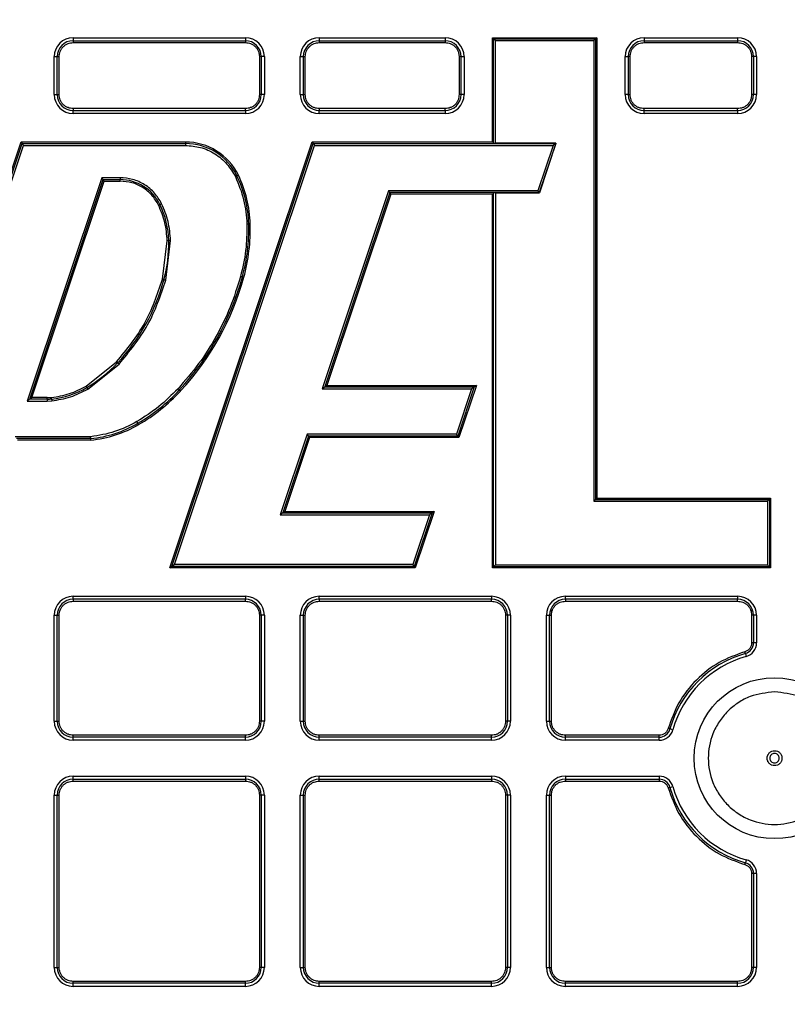
# Model space of a CAD drawing. Units: millimetres. Extents: x 17294 to 38294, y 6848 to 21698.
# Drawn here: x 24655 to 24736, y 11760 to 11864 of the extents above; entities that cross this region are included whole.
import ezdxf

# ---------------------------------------------------------------- set-up
doc = ezdxf.new("R2010")
doc.units = ezdxf.units.MM
doc.header["$LTSCALE"] = 50
doc.header["$MEASUREMENT"] = 0
doc.layers.get('0').update_dxf_attribs({"linetype": 'CONTINUOUS'})
doc.layers.add('Mittaviiva ja selitteet', color=5, linetype='CONTINUOUS')

# ---------------------------------------------------------------- blocks, each defined once
blk = doc.blocks.new('1010_y')
at = {"color": 7, "linetype": 'Continuous', "lineweight": 25}
for p, q in [((534.12, 562.77), (534.12, 562.45)), ((534.12, 562.77), (552.32, 562.77)), ((552.32, 562.77), (552.32, 562.45)), ((560.12, 562.77), (560.12, 562.45)), ((560.12, 562.77), (573.42, 562.77)), ((573.42, 562.77), (573.42, 562.45)), ((578.42, 562.77), (578.54, 562.66)), ((578.42, 562.77), (589.44, 562.77)), ((578.42, 551.76), (578.42, 562.77)), ((578.54, 562.66), (589.32, 562.66)), ((578.54, 551.64), (578.54, 562.66)), ((589.44, 562.77), (589.32, 562.66)), ((589.32, 562.66), (589.32, 514)), ((589.44, 562.77), (589.44, 514.12)), ((594.44, 562.77), (594.44, 562.45)), ((594.44, 562.77), (604.32, 562.77)), ((604.32, 562.77), (604.32, 562.45)), ((534.12, 562.45), (552.32, 562.45)), ((534.12, 562.45), (534.12, 562.25)), ((534.12, 562.25), (552.32, 562.25)), ((552.32, 562.45), (552.32, 562.25)), ((560.12, 562.45), (560.12, 562.25)), ((560.12, 562.45), (573.42, 562.45)), ((560.12, 562.25), (573.42, 562.25)), ((573.42, 562.45), (573.42, 562.25)), ((578.74, 551.62), (578.74, 562.46)), ((578.74, 562.46), (589.12, 562.46)), ((589.12, 562.46), (589.12, 513.8)), ((594.44, 562.45), (604.32, 562.45)), ((594.44, 562.45), (594.44, 562.25)), ((594.44, 562.25), (604.32, 562.25)), ((604.32, 562.45), (604.32, 562.25)), ((532.12, 560.77), (532.45, 560.77)), ((532.12, 556.76), (532.12, 560.77)), ((532.45, 556.76), (532.45, 560.77)), ((532.45, 560.77), (532.65, 560.77)), ((532.65, 556.76), (532.65, 560.77)), ((553.8, 560.77), (553.8, 556.76)), ((554, 560.77), (553.8, 560.77)), ((554, 560.77), (554, 556.76)), ((554.32, 560.77), (554, 560.77)), ((554.32, 560.77), (554.32, 556.76)), ((558.12, 556.76), (558.12, 560.77)), ((558.12, 560.77), (558.45, 560.77)), ((558.45, 556.76), (558.45, 560.77)), ((558.45, 560.77), (558.65, 560.77)), ((558.65, 556.76), (558.65, 560.77)), ((574.9, 560.77), (574.9, 556.76)), ((575.1, 560.77), (574.9, 560.77)), ((575.1, 556.76), (575.1, 560.77)), ((575.1, 560.77), (575.42, 560.77)), ((575.42, 560.77), (575.42, 556.76)), ((592.44, 556.76), (592.44, 560.77)), ((592.44, 560.77), (592.76, 560.77)), ((592.76, 560.77), (592.76, 556.76)), ((592.96, 560.77), (592.76, 560.77)), ((592.96, 556.76), (592.96, 560.77)), ((605.8, 560.77), (605.8, 556.76)), ((606, 560.77), (605.8, 560.77)), ((606, 560.77), (606, 556.76)), ((606.32, 560.77), (606, 560.77)), ((606.32, 560.77), (606.32, 556.76)), ((532.12, 556.76), (532.45, 556.76)), ((532.45, 556.76), (532.65, 556.76)), ((554, 556.76), (553.8, 556.76)), ((554.32, 556.76), (554, 556.76)), ((558.12, 556.76), (558.45, 556.76)), ((558.45, 556.76), (558.65, 556.76)), ((575.1, 556.76), (574.9, 556.76)), ((575.42, 556.76), (575.1, 556.76)), ((592.76, 556.76), (592.44, 556.76)), ((592.76, 556.76), (592.96, 556.76)), ((606, 556.76), (605.8, 556.76)), ((606.32, 556.76), (606, 556.76)), ((552.32, 555.28), (534.12, 555.28)), ((534.12, 555.28), (534.12, 555.08)), ((534.12, 555.08), (552.32, 555.08)), ((534.12, 554.76), (534.12, 555.08)), ((552.32, 554.76), (534.12, 554.76)), ((552.32, 555.08), (552.32, 555.28)), ((552.32, 555.08), (552.32, 554.76)), ((573.42, 555.28), (560.12, 555.28)), ((560.12, 555.28), (560.12, 555.08)), ((560.12, 555.08), (573.42, 555.08)), ((560.12, 554.76), (560.12, 555.08)), ((573.42, 554.76), (560.12, 554.76)), ((573.42, 555.08), (573.42, 555.28)), ((573.42, 555.08), (573.42, 554.76)), ((594.44, 555.08), (594.44, 555.28)), ((604.32, 555.28), (594.44, 555.28)), ((594.44, 555.08), (604.32, 555.08)), ((594.44, 554.76), (594.44, 555.08)), ((604.32, 554.76), (594.44, 554.76)), ((604.32, 555.08), (604.32, 555.28)), ((604.32, 555.08), (604.32, 554.76)), ((513.57, 506.77), (528.62, 551.76)), ((513.79, 506.93), (528.73, 551.6)), ((514.06, 507.13), (528.88, 551.4)), ((528.62, 551.76), (528.73, 551.6)), ((528.62, 551.76), (545.98, 551.76)), ((528.73, 551.6), (545.98, 551.6)), ((528.88, 551.4), (545.98, 551.4)), ((544.32, 506.77), (559.37, 551.76)), ((544.54, 506.93), (559.49, 551.6)), ((544.82, 507.13), (559.63, 551.4)), ((545.98, 551.76), (545.98, 551.6)), ((545.98, 551.6), (545.98, 551.4)), ((559.37, 551.76), (559.49, 551.6)), ((559.37, 551.76), (578.42, 551.76)), ((559.49, 551.6), (585.1, 551.6)), ((559.63, 551.4), (584.82, 551.4)), ((578.42, 551.76), (578.54, 551.64)), ((585.13, 551.62), (578.74, 551.62)), ((584.82, 551.4), (583.22, 546.61)), ((585.1, 551.6), (583.36, 546.41)), ((585.13, 551.62), (583.38, 546.38)), ((585.13, 551.62), (585.1, 551.6)), ((551.58, 548.25), (551.43, 548.18)), ((537.14, 547.98), (529.25, 524.39)), ((529.53, 524.59), (537.29, 547.78)), ((529.75, 524.75), (537.4, 547.62)), ((539.08, 547.98), (537.14, 547.98)), ((537.29, 547.78), (539.08, 547.78)), ((537.4, 547.62), (537.29, 547.78)), ((537.4, 547.62), (539.08, 547.62)), ((539.08, 547.98), (539.08, 547.78)), ((539.08, 547.62), (539.08, 547.78)), ((567.44, 546.61), (560.44, 525.69)), ((567.58, 546.41), (560.72, 525.89)), ((567.69, 546.25), (560.94, 526.05)), ((583.22, 546.61), (567.44, 546.61)), ((583.36, 546.41), (567.58, 546.41)), ((567.69, 546.25), (567.58, 546.41)), ((578.42, 546.25), (567.69, 546.25)), ((578.42, 546.25), (578.54, 546.36)), ((578.42, 506.77), (578.42, 546.25)), ((578.54, 506.89), (578.54, 546.36)), ((578.74, 546.38), (583.38, 546.38)), ((578.74, 546.38), (578.74, 507.09)), ((583.36, 546.41), (583.38, 546.38)), ((543.29, 545.15), (543.14, 545.08)), ((552.84, 543.09), (552.68, 543.08)), ((543.56, 537.25), (544.06, 541.33)), ((543.91, 537.16), (544.42, 541.34)), ((544.22, 541.34), (544.06, 541.33)), ((543.72, 537.21), (543.56, 537.25)), ((552.16, 537.46), (552, 537.5)), ((535.5, 525.97), (538.71, 528.54)), ((538.83, 528.43), (538.71, 528.54)), ((535.68, 525.66), (538.97, 528.29)), ((535.58, 525.83), (535.5, 525.97)), ((545.47, 525.45), (545.35, 525.56)), ((560.44, 525.69), (576.22, 525.69)), ((560.94, 526.05), (560.72, 525.89)), ((560.72, 525.89), (576.49, 525.89)), ((560.94, 526.05), (576.72, 526.05)), ((576.22, 525.69), (574.61, 520.9)), ((576.49, 525.89), (574.76, 520.7)), ((576.72, 526.05), (574.87, 520.54)), ((576.72, 526.05), (576.49, 525.89)), ((529.25, 524.39), (531.37, 524.39)), ((529.75, 524.75), (529.53, 524.59)), ((531.37, 524.59), (529.53, 524.59)), ((531.37, 524.75), (529.75, 524.75)), ((531.37, 524.75), (531.83, 524.77)), ((531.37, 524.59), (531.37, 524.75)), ((531.37, 524.59), (531.37, 524.39)), ((531.37, 524.39), (531.87, 524.42)), ((531.85, 524.62), (531.83, 524.77)), ((541.04, 521.91), (540.96, 522.05)), ((535.97, 520.62), (527.99, 520.62)), ((535.98, 520.42), (528.13, 520.42)), ((535.99, 520.27), (528.25, 520.27)), ((535.99, 520.27), (535.98, 520.42)), ((558.84, 520.9), (555.98, 512.38)), ((558.98, 520.7), (556.26, 512.58)), ((559.09, 520.54), (556.48, 512.74)), ((574.61, 520.9), (558.84, 520.9)), ((574.76, 520.7), (558.98, 520.7)), ((559.09, 520.54), (558.98, 520.7)), ((574.87, 520.54), (559.09, 520.54)), ((574.87, 520.54), (574.76, 520.7)), ((589.12, 513.8), (607.48, 513.8)), ((589.44, 514.12), (589.32, 514)), ((589.32, 514), (607.68, 514)), ((589.44, 514.12), (607.8, 514.12)), ((607.48, 513.8), (607.48, 507.09)), ((607.8, 514.12), (607.68, 514)), ((607.68, 514), (607.68, 506.89)), ((607.8, 514.12), (607.8, 506.77)), ((556.48, 512.74), (556.26, 512.58)), ((556.48, 512.74), (572.26, 512.74)), ((572.26, 512.74), (570.26, 506.77)), ((572.26, 512.74), (572.04, 512.58)), ((555.98, 512.38), (571.76, 512.38)), ((556.26, 512.58), (572.04, 512.58)), ((571.76, 512.38), (570.01, 507.13)), ((572.04, 512.58), (570.15, 506.93)), ((544.32, 506.77), (544.54, 506.93)), ((570.26, 506.77), (544.32, 506.77)), ((570.15, 506.93), (544.54, 506.93)), ((570.01, 507.13), (544.82, 507.13)), ((570.26, 506.77), (570.15, 506.93)), ((578.42, 506.77), (578.54, 506.89)), ((607.8, 506.77), (578.42, 506.77)), ((607.68, 506.89), (578.54, 506.89)), ((578.74, 507.09), (607.48, 507.09)), ((607.68, 506.89), (607.8, 506.77)), ((534.12, 503.45), (534.12, 503.77)), ((534.12, 503.77), (552.32, 503.77)), ((552.32, 503.45), (534.12, 503.45)), ((534.12, 503.45), (534.12, 503.25)), ((552.32, 503.77), (552.32, 503.45)), ((552.32, 503.25), (552.32, 503.45)), ((560.12, 503.45), (560.12, 503.77)), ((560.12, 503.77), (578.32, 503.77)), ((578.32, 503.45), (560.12, 503.45)), ((560.12, 503.45), (560.12, 503.25)), ((578.32, 503.77), (578.32, 503.45)), ((578.32, 503.25), (578.32, 503.45)), ((586.12, 503.45), (586.12, 503.77)), ((586.12, 503.77), (604.32, 503.77)), ((604.32, 503.45), (586.12, 503.45)), ((586.12, 503.45), (586.12, 503.25)), ((604.32, 503.77), (604.32, 503.45)), ((604.32, 503.25), (604.32, 503.45)), ((534.12, 503.25), (552.32, 503.25)), ((560.12, 503.25), (578.32, 503.25)), ((586.12, 503.25), (604.32, 503.25)), ((532.12, 501.77), (532.45, 501.77)), ((532.12, 490.57), (532.12, 501.77)), ((532.45, 490.57), (532.45, 501.77)), ((532.45, 501.77), (532.65, 501.77)), ((532.65, 490.57), (532.65, 501.77)), ((553.8, 501.77), (553.8, 490.57)), ((554, 501.77), (553.8, 501.77)), ((554, 501.77), (554, 490.57)), ((554.32, 501.77), (554, 501.77)), ((554.32, 501.77), (554.32, 490.57)), ((558.12, 490.57), (558.12, 501.77)), ((558.12, 501.77), (558.45, 501.77)), ((558.45, 490.57), (558.45, 501.77)), ((558.45, 501.77), (558.65, 501.77)), ((558.65, 490.57), (558.65, 501.77)), ((579.8, 501.77), (579.8, 490.57)), ((580, 501.77), (579.8, 501.77)), ((580, 501.77), (580, 490.57)), ((580.32, 501.77), (580, 501.77)), ((580.32, 501.77), (580.32, 490.57)), ((584.12, 501.77), (584.45, 501.77)), ((584.12, 490.57), (584.12, 501.77)), ((584.45, 490.57), (584.45, 501.77)), ((584.45, 501.77), (584.65, 501.77)), ((584.65, 490.57), (584.65, 501.77)), ((605.8, 501.77), (605.8, 498.86)), ((606, 501.77), (605.8, 501.77)), ((606, 501.77), (606, 498.86)), ((606.32, 501.77), (606, 501.77)), ((606.32, 501.77), (606.32, 498.86)), ((606, 498.86), (605.8, 498.86)), ((606.32, 498.86), (606, 498.86)), ((605.14, 497.72), (605.09, 497.91)), ((605.14, 497.72), (605.23, 497.41)), ((532.12, 490.57), (532.45, 490.57)), ((532.45, 490.57), (532.65, 490.57)), ((554, 490.57), (553.8, 490.57)), ((554.32, 490.57), (554, 490.57)), ((558.12, 490.57), (558.45, 490.57)), ((558.45, 490.57), (558.65, 490.57)), ((580, 490.57), (579.8, 490.57)), ((580.32, 490.57), (580, 490.57)), ((584.12, 490.57), (584.45, 490.57)), ((584.45, 490.57), (584.65, 490.57)), ((552.32, 489.09), (534.12, 489.09)), ((534.12, 488.9), (534.12, 489.09)), ((552.32, 488.9), (534.12, 488.9)), ((534.12, 488.57), (534.12, 488.9)), ((552.32, 488.9), (552.32, 489.09)), ((552.32, 488.57), (552.32, 488.9)), ((578.32, 489.09), (560.12, 489.09)), ((560.12, 488.9), (560.12, 489.09)), ((578.32, 488.9), (560.12, 488.9)), ((560.12, 488.57), (560.12, 488.9)), ((578.32, 488.9), (578.32, 489.09)), ((578.32, 488.57), (578.32, 488.9)), ((596.04, 489.09), (586.12, 489.09)), ((586.12, 488.9), (586.12, 489.09)), ((596.04, 488.9), (586.12, 488.9)), ((586.12, 488.57), (586.12, 488.9)), ((596.04, 488.9), (596.04, 489.09)), ((596.04, 488.57), (596.04, 488.9)), ((597.17, 489.76), (596.98, 489.81)), ((597.48, 489.67), (597.17, 489.76)), ((552.32, 488.57), (534.12, 488.57)), ((578.32, 488.57), (560.12, 488.57)), ((596.04, 488.57), (586.12, 488.57)), ((534.12, 484.45), (534.12, 484.77)), ((534.12, 484.77), (552.32, 484.77)), ((552.32, 484.77), (552.32, 484.45)), ((560.12, 484.45), (560.12, 484.77)), ((560.12, 484.77), (578.32, 484.77)), ((578.32, 484.77), (578.32, 484.45)), ((586.12, 484.77), (586.12, 484.45)), ((586.12, 484.77), (596.04, 484.77)), ((596.04, 484.77), (596.04, 484.45)), ((534.12, 484.25), (534.12, 484.45)), ((534.12, 484.45), (552.32, 484.45)), ((534.12, 484.25), (552.32, 484.25)), ((552.32, 484.45), (552.32, 484.25)), ((560.12, 484.25), (560.12, 484.45)), ((560.12, 484.45), (578.32, 484.45)), ((560.12, 484.25), (578.32, 484.25)), ((578.32, 484.45), (578.32, 484.25)), ((586.12, 484.45), (586.12, 484.25)), ((586.12, 484.45), (596.04, 484.45)), ((586.12, 484.25), (596.04, 484.25)), ((596.04, 484.45), (596.04, 484.25)), ((597.17, 483.59), (597.48, 483.67)), ((532.12, 482.77), (532.45, 482.77)), ((532.12, 464.57), (532.12, 482.77)), ((532.45, 464.57), (532.45, 482.77)), ((532.45, 482.77), (532.65, 482.77)), ((532.65, 464.57), (532.65, 482.77)), ((553.8, 482.77), (553.8, 464.57)), ((554, 482.77), (553.8, 482.77)), ((554, 482.77), (554, 464.57)), ((554.32, 482.77), (554, 482.77)), ((554.32, 482.77), (554.32, 464.57)), ((558.12, 482.77), (558.45, 482.77)), ((558.12, 464.57), (558.12, 482.77)), ((558.45, 464.57), (558.45, 482.77)), ((558.45, 482.77), (558.65, 482.77)), ((558.65, 464.57), (558.65, 482.77)), ((579.8, 482.77), (579.8, 464.57)), ((580, 482.77), (579.8, 482.77)), ((580, 482.77), (580, 464.57)), ((580.32, 482.77), (580, 482.77)), ((580.32, 482.77), (580.32, 464.57)), ((584.12, 482.77), (584.45, 482.77)), ((584.12, 464.57), (584.12, 482.77)), ((584.45, 464.57), (584.45, 482.77)), ((584.45, 482.77), (584.65, 482.77)), ((584.65, 464.57), (584.65, 482.77)), ((597.17, 483.59), (596.98, 483.54)), ((605.09, 475.43), (605.14, 475.62)), ((605.23, 475.93), (605.14, 475.62)), ((605.8, 474.49), (605.8, 464.57)), ((606, 474.49), (605.8, 474.49)), ((606, 474.49), (606, 464.57)), ((606.32, 474.49), (606, 474.49)), ((606.32, 474.49), (606.32, 464.57)), ((532.12, 464.57), (532.45, 464.57)), ((532.45, 464.57), (532.65, 464.57)), ((554, 464.57), (553.8, 464.57)), ((554.32, 464.57), (554, 464.57)), ((558.12, 464.57), (558.45, 464.57)), ((558.45, 464.57), (558.65, 464.57)), ((580, 464.57), (579.8, 464.57)), ((580.32, 464.57), (580, 464.57)), ((584.12, 464.57), (584.45, 464.57)), ((584.45, 464.57), (584.65, 464.57)), ((606, 464.57), (605.8, 464.57)), ((606.32, 464.57), (606, 464.57)), ((552.32, 463.09), (534.12, 463.09)), ((534.12, 462.9), (534.12, 463.09)), ((552.32, 462.9), (534.12, 462.9)), ((534.12, 462.57), (534.12, 462.9)), ((552.32, 462.9), (552.32, 463.09)), ((552.32, 462.57), (552.32, 462.9)), ((578.32, 463.09), (560.12, 463.09)), ((560.12, 462.9), (560.12, 463.09)), ((578.32, 462.9), (560.12, 462.9)), ((560.12, 462.57), (560.12, 462.9)), ((578.32, 462.9), (578.32, 463.09)), ((578.32, 462.57), (578.32, 462.9)), ((604.32, 463.09), (586.12, 463.09)), ((586.12, 462.9), (586.12, 463.09)), ((604.32, 462.9), (586.12, 462.9)), ((586.12, 462.57), (586.12, 462.9)), ((604.32, 462.9), (604.32, 463.09)), ((604.32, 462.57), (604.32, 462.9)), ((552.32, 462.57), (534.12, 462.57)), ((578.32, 462.57), (560.12, 462.57)), ((604.32, 462.57), (586.12, 462.57))]:
    blk.add_line(p, q, dxfattribs=at)
at = {"color": 7, "linetype": 'Continuous', "lineweight": 25, "flags": 128}
for points in [[(551.43, 548.18), (551.43, 548.18), (551.42, 548.17), (551.4, 548.17), (551.38, 548.15), (551.35, 548.14), (551.32, 548.13), (551.29, 548.11), (551.26, 548.1)], [(543.29, 545.15), (543.29, 545.15), (543.31, 545.16), (543.32, 545.17), (543.35, 545.18), (543.37, 545.19), (543.4, 545.21), (543.43, 545.22), (543.47, 545.24)], [(552.68, 543.08), (552.67, 543.08), (552.66, 543.08), (552.64, 543.08), (552.61, 543.08), (552.59, 543.08), (552.55, 543.08), (552.52, 543.08), (552.48, 543.08)], [(544.22, 541.34), (544.22, 541.34), (544.24, 541.34), (544.26, 541.34), (544.28, 541.34), (544.31, 541.34), (544.34, 541.34), (544.38, 541.34), (544.42, 541.34)], [(543.72, 537.21), (543.72, 537.21), (543.74, 537.2), (543.76, 537.2), (543.78, 537.19), (543.81, 537.18), (543.84, 537.18), (543.87, 537.17), (543.91, 537.16)], [(552, 537.5), (552, 537.5), (551.98, 537.51), (551.96, 537.51), (551.94, 537.52), (551.91, 537.53), (551.88, 537.54), (551.85, 537.55), (551.81, 537.56)], [(538.83, 528.43), (538.83, 528.43), (538.84, 528.42), (538.86, 528.4), (538.87, 528.39), (538.9, 528.37), (538.92, 528.34), (538.95, 528.32), (538.97, 528.29)], [(535.58, 525.83), (535.58, 525.82), (535.59, 525.81), (535.6, 525.8), (535.61, 525.78), (535.63, 525.75), (535.64, 525.72), (535.66, 525.69), (535.68, 525.66)], [(545.35, 525.56), (545.35, 525.57), (545.34, 525.57), (545.32, 525.59), (545.3, 525.6), (545.28, 525.63), (545.26, 525.65), (545.23, 525.67), (545.2, 525.7)], [(531.85, 524.62), (531.85, 524.61), (531.85, 524.6), (531.85, 524.58), (531.85, 524.55), (531.86, 524.52), (531.86, 524.49), (531.86, 524.45), (531.87, 524.42)], [(540.96, 522.05), (540.96, 522.05), (540.95, 522.07), (540.94, 522.08), (540.93, 522.1), (540.91, 522.13), (540.9, 522.16), (540.88, 522.19), (540.86, 522.22)]]:
    blk.add_lwpolyline(points, dxfattribs=at)
at = {"color": 7, "linetype": 'Continuous', "lineweight": 25}
for radius in [197, 178, 172, 8.5]:
    blk.add_circle((608.22, 486.67), radius, dxfattribs=at)
for centre, radius, start, end in [((608.22, 486.67), 203.05, 18.9273, 161.0727), ((534.12, 560.77), 2, 90, 180), ((552.32, 560.77), 2, 0, 90), ((560.12, 560.77), 2, 90, 180), ((573.42, 560.77), 2, 0, 90), ((594.44, 560.77), 2, 90, 180), ((604.32, 560.77), 2, 0, 90), ((534.12, 560.77), 1.68, 90, 180), ((552.32, 560.77), 1.68, 0, 90), ((560.12, 560.77), 1.68, 90, 180), ((573.42, 560.77), 1.68, 0, 90), ((594.44, 560.77), 1.68, 90, 180), ((604.32, 560.77), 1.68, 0, 90), ((534.12, 556.76), 2, 180, 270), ((534.12, 556.76), 1.68, 180, 270), ((552.32, 556.76), 1.68, 270, 0), ((552.32, 556.76), 2, 270, 0), ((560.12, 556.76), 2, 180, 270), ((560.12, 556.76), 1.68, 180, 270), ((573.42, 556.76), 1.68, 270, 0), ((573.42, 556.76), 2, 270, 0), ((594.44, 556.76), 2, 180, 270), ((594.44, 556.76), 1.68, 180, 270), ((604.32, 556.76), 1.68, 270, 0), ((604.32, 556.76), 2, 270, 0), ((545.98, 545.53), 6.22, 25.9162, 90), ((545.98, 545.53), 6.06, 25.9162, 90), ((540.26, 542.75), 12.42, 1.5205, 25.9162), ((540.26, 542.75), 12.58, 1.5205, 25.9162), ((539.08, 543.11), 4.67, 25.9162, 90), ((534.94, 541.09), 9.29, 1.5205, 25.9162), ((533.5, 542.58), 19.18, 344.6649, 1.5205), ((533.5, 542.58), 19.34, 344.6649, 1.5205), ((530.03, 540.96), 14.19, 344.6649, 1.5205), ((523.38, 542.79), 21.09, 317.0913, 344.6649), ((524.34, 545.09), 28.68, 317.0913, 344.6649), ((524.34, 545.09), 28.84, 317.0913, 344.6649), ((528.43, 538.09), 14.19, 300.2356, 317.0913), ((530.9, 533.85), 9.29, 275.8399, 300.2356), ((531.3, 538.62), 19.18, 300.2356, 317.0913), ((531.3, 538.62), 19.34, 300.2356, 317.0913), ((531.37, 529.27), 4.67, 270, 275.8399), ((534.71, 532.78), 12.42, 275.8772, 300.2356), ((534.71, 532.78), 12.58, 275.8399, 300.2356), ((534.12, 501.77), 2, 90, 180), ((534.12, 501.77), 1.68, 90, 180), ((552.32, 501.77), 2, 360, 90), ((552.32, 501.77), 1.68, 0, 90), ((560.12, 501.77), 2, 90, 180), ((560.12, 501.77), 1.68, 90, 180), ((578.32, 501.77), 2, 0, 90), ((578.32, 501.77), 1.68, 0, 90), ((586.12, 501.77), 2, 90, 180), ((586.12, 501.77), 1.68, 90, 180), ((604.32, 501.77), 2, 360, 90), ((604.32, 501.77), 1.68, 0, 90), ((604.82, 498.86), 1.18, 285.5914, 0), ((604.82, 498.86), 1.5, 285.5914, 0), ((608.22, 486.67), 11.47, 105.5914, 164.4086), ((608.22, 486.67), 11.15, 105.5914, 164.4086), ((534.12, 490.57), 2, 180, 270), ((534.12, 490.57), 1.68, 180, 270), ((552.32, 490.57), 1.68, 270, 0), ((552.32, 490.57), 2, 270, 0), ((560.12, 490.57), 2, 180, 270), ((560.12, 490.57), 1.68, 180, 270), ((578.32, 490.57), 1.68, 270, 0), ((578.32, 490.57), 2, 270, 0), ((586.12, 490.57), 2, 180, 270), ((586.12, 490.57), 1.68, 180, 270), ((596.04, 490.07), 1.18, 270, 344.4086), ((596.04, 490.07), 1.5, 270, 344.4086), ((534.12, 482.77), 2, 90, 180), ((552.32, 482.77), 2, 0, 90), ((560.12, 482.77), 2, 90, 180), ((578.32, 482.77), 2, 0, 90), ((586.12, 482.77), 2, 90, 180), ((596.04, 483.27), 1.5, 15.5914, 90), ((534.12, 482.77), 1.68, 90, 180), ((552.32, 482.77), 1.68, 0, 90), ((560.12, 482.77), 1.68, 90, 180), ((578.32, 482.77), 1.68, 0, 90), ((586.12, 482.77), 1.68, 90, 180), ((596.04, 483.27), 1.18, 15.5914, 90), ((608.22, 486.67), 11.15, 195.5914, 254.4086), ((608.22, 486.67), 11.47, 195.5914, 254.4086), ((604.82, 474.49), 1.18, 0, 74.4086), ((604.82, 474.49), 1.5, 0, 74.4086), ((534.12, 464.57), 2, 180, 270), ((534.12, 464.57), 1.68, 180, 270), ((552.32, 464.57), 1.68, 270, 0), ((552.32, 464.57), 2, 270, 0), ((560.12, 464.57), 2, 180, 270), ((560.12, 464.57), 1.68, 180, 270), ((578.32, 464.57), 1.68, 270, 0), ((578.32, 464.57), 2, 270, 0), ((586.12, 464.57), 2, 180, 270), ((586.12, 464.57), 1.68, 180, 270), ((604.32, 464.57), 1.68, 270, 0), ((604.32, 464.57), 2, 270, 0)]:
    blk.add_arc(centre, radius, start, end, dxfattribs=at)
blk.add_ellipse((578.74, 551.64), major_axis=(0.2, 0), ratio=0.087489, start_param=3.228859, end_param=4.712389, dxfattribs=at)
for points, knots in [([(608.22, 315.67), (612.33, 315.76), (620.64, 315.93), (633.18, 317.35), (645.88, 319.7), (658.63, 323.09), (670.6, 327.29), (681.73, 332.13), (691.96, 337.43), (701.9, 343.46), (711.48, 350.2), (720.62, 357.62), (729.24, 365.66), (737.28, 374.28), (744.7, 383.42), (751.44, 392.99), (757.47, 402.93), (762.76, 413.17), (767.6, 424.29), (771.81, 436.27), (775.2, 449.01), (777.55, 461.71), (778.93, 474.26), (779.37, 486.67), (778.93, 499.08), (777.55, 511.63), (775.2, 524.33), (771.81, 537.07), (767.6, 549.05), (762.76, 560.17), (757.47, 570.41), (751.44, 580.35), (744.7, 589.93), (737.28, 599.06), (729.24, 607.68), (720.62, 615.73), (711.48, 623.15), (701.9, 629.89), (691.96, 635.91), (681.73, 641.21), (670.6, 646.05), (658.63, 650.26), (645.88, 653.64), (633.18, 656), (620.64, 657.37), (608.22, 657.82), (595.81, 657.37), (583.27, 656), (570.57, 653.64), (557.82, 650.26), (545.85, 646.05), (534.72, 641.21), (524.49, 635.91), (514.54, 629.89), (504.97, 623.15), (495.83, 615.73), (487.21, 607.68), (479.17, 599.06), (471.75, 589.93), (465.01, 580.35), (458.98, 570.41), (453.69, 560.18), (448.85, 549.05), (444.64, 537.07), (441.25, 524.33), (438.9, 511.63), (437.52, 499.08), (437.08, 486.67), (437.52, 474.26), (438.9, 461.71), (441.25, 449.01), (444.64, 436.27), (448.85, 424.29), (453.69, 413.17), (458.98, 402.93), (465.01, 392.99), (471.75, 383.42), (479.17, 374.28), (487.21, 365.66), (495.83, 357.62), (504.97, 350.2), (514.54, 343.46), (524.49, 337.43), (534.72, 332.13), (545.85, 327.29), (557.82, 323.09), (570.57, 319.7), (583.27, 317.35), (595.81, 315.93), (604.12, 315.76), (608.22, 315.67)], [0, 0, 0, 0, 0.011455, 0.023201, 0.035219, 0.047491, 0.059994, 0.070629, 0.081351, 0.092154, 0.103072, 0.114023, 0.125, 0.135976, 0.146927, 0.157846, 0.168649, 0.179371, 0.190006, 0.202508, 0.21478, 0.226799, 0.238545, 0.25, 0.261455, 0.273201, 0.285219, 0.297491, 0.309994, 0.320629, 0.331351, 0.342154, 0.353072, 0.364023, 0.375, 0.385976, 0.396927, 0.407846, 0.418649, 0.429371, 0.440006, 0.452508, 0.46478, 0.476799, 0.488545, 0.5, 0.511455, 0.523201, 0.535219, 0.547491, 0.559994, 0.570629, 0.581351, 0.592154, 0.603072, 0.614023, 0.625, 0.635976, 0.646927, 0.657846, 0.668649, 0.679371, 0.690006, 0.702508, 0.71478, 0.726799, 0.738545, 0.75, 0.761455, 0.773201, 0.785219, 0.797491, 0.809994, 0.820629, 0.831351, 0.842154, 0.853072, 0.864023, 0.875, 0.885976, 0.896927, 0.907846, 0.918649, 0.929371, 0.940006, 0.952508, 0.96478, 0.976799, 0.988545, 1, 1, 1, 1]), ([(578.54, 562.66), (578.54, 562.65), (578.54, 562.65), (578.56, 562.64), (578.58, 562.62), (578.61, 562.59), (578.66, 562.53), (578.71, 562.49), (578.74, 562.46)], [0, 0, 0, 0, 0.098819, 0.204935, 0.321379, 0.449282, 0.672666, 1, 1, 1, 1]), ([(589.32, 562.66), (589.32, 562.65), (589.32, 562.65), (589.3, 562.64), (589.28, 562.62), (589.25, 562.59), (589.2, 562.53), (589.15, 562.49), (589.12, 562.46)], [0, 0, 0, 0, 0.09882, 0.204935, 0.321381, 0.449281, 0.672669, 1, 1, 1, 1]), ([(532.65, 560.77), (532.66, 560.96), (532.7, 561.24), (532.88, 561.59), (533.07, 561.83), (533.31, 562.02), (533.65, 562.2), (533.94, 562.23), (534.12, 562.25)], [0, 0, 0, 0, 0.239441, 0.369606, 0.5, 0.630162, 0.760559, 1, 1, 1, 1]), ([(552.32, 562.25), (552.51, 562.23), (552.8, 562.2), (553.14, 562.02), (553.38, 561.83), (553.57, 561.59), (553.75, 561.25), (553.78, 560.96), (553.8, 560.77)], [0, 0, 0, 0, 0.239442, 0.369607, 0.500001, 0.630162, 0.760559, 1, 1, 1, 1]), ([(558.65, 560.77), (558.66, 560.96), (558.7, 561.24), (558.88, 561.59), (559.07, 561.83), (559.31, 562.02), (559.65, 562.2), (559.94, 562.23), (560.12, 562.25)], [0, 0, 0, 0, 0.239441, 0.369605, 0.499999, 0.630163, 0.760557, 1, 1, 1, 1]), ([(573.42, 562.25), (573.61, 562.23), (573.9, 562.2), (574.24, 562.02), (574.48, 561.83), (574.67, 561.59), (574.85, 561.25), (574.88, 560.96), (574.9, 560.77)], [0, 0, 0, 0, 0.239443, 0.369607, 0.5, 0.630163, 0.760559, 1, 1, 1, 1]), ([(592.96, 560.77), (592.98, 560.96), (593.01, 561.24), (593.19, 561.59), (593.38, 561.83), (593.62, 562.02), (593.96, 562.2), (594.25, 562.23), (594.44, 562.25)], [0, 0, 0, 0, 0.239441, 0.369605, 0.499999, 0.630163, 0.760557, 1, 1, 1, 1]), ([(604.32, 562.25), (604.51, 562.23), (604.8, 562.2), (605.14, 562.02), (605.38, 561.83), (605.57, 561.59), (605.75, 561.25), (605.78, 560.96), (605.8, 560.77)], [0, 0, 0, 0, 0.239443, 0.369606, 0.5, 0.630162, 0.760559, 1, 1, 1, 1]), ([(534.12, 555.28), (533.94, 555.3), (533.65, 555.33), (533.31, 555.51), (533.07, 555.7), (532.88, 555.94), (532.7, 556.28), (532.66, 556.57), (532.65, 556.76)], [0, 0, 0, 0, 0.239441, 0.369604, 0.499998, 0.630163, 0.760557, 1, 1, 1, 1]), ([(553.8, 556.76), (553.78, 556.57), (553.75, 556.28), (553.57, 555.94), (553.38, 555.7), (553.14, 555.51), (552.8, 555.33), (552.51, 555.3), (552.32, 555.28)], [0, 0, 0, 0, 0.239444, 0.369608, 0.500001, 0.630162, 0.760558, 1, 1, 1, 1]), ([(560.12, 555.28), (559.94, 555.3), (559.65, 555.33), (559.31, 555.51), (559.07, 555.7), (558.88, 555.94), (558.7, 556.28), (558.66, 556.57), (558.65, 556.76)], [0, 0, 0, 0, 0.239444, 0.369605, 0.499999, 0.630163, 0.760557, 1, 1, 1, 1]), ([(574.9, 556.76), (574.88, 556.57), (574.85, 556.28), (574.67, 555.94), (574.48, 555.7), (574.24, 555.51), (573.9, 555.33), (573.61, 555.3), (573.42, 555.28)], [0, 0, 0, 0, 0.239443, 0.369607, 0.500002, 0.630163, 0.760556, 1, 1, 1, 1]), ([(594.44, 555.28), (594.25, 555.3), (593.96, 555.33), (593.62, 555.51), (593.38, 555.7), (593.19, 555.94), (593.01, 556.28), (592.98, 556.57), (592.96, 556.76)], [0, 0, 0, 0, 0.239443, 0.369605, 0.499999, 0.630163, 0.760556, 1, 1, 1, 1]), ([(605.8, 556.76), (605.78, 556.57), (605.75, 556.28), (605.57, 555.94), (605.38, 555.7), (605.14, 555.51), (604.8, 555.33), (604.51, 555.3), (604.32, 555.28)], [0, 0, 0, 0, 0.2394436, 0.3696076, 0.5000016, 0.6301628, 0.760557, 1, 1, 1, 1]), ([(528.73, 551.6), (528.73, 551.59), (528.74, 551.59), (528.75, 551.57), (528.78, 551.54), (528.82, 551.47), (528.86, 551.43), (528.88, 551.4)], [0, 0, 0, 0, 0.10715, 0.220287, 0.468666, 0.686873, 1, 1, 1, 1]), ([(545.98, 551.4), (546.52, 551.35), (547.61, 551.27), (549.13, 550.56), (550.43, 549.5), (550.98, 548.56), (551.26, 548.1)], [0, 0, 0, 0, 0.245049, 0.5, 0.754951, 1, 1, 1, 1]), ([(559.49, 551.6), (559.49, 551.59), (559.49, 551.59), (559.5, 551.57), (559.53, 551.54), (559.58, 551.47), (559.61, 551.43), (559.63, 551.4)], [0, 0, 0, 0, 0.107152, 0.220289, 0.468659, 0.686878, 1, 1, 1, 1]), ([(585.1, 551.6), (585.09, 551.59), (585.09, 551.59), (585.06, 551.57), (585.01, 551.53), (584.92, 551.47), (584.86, 551.42), (584.82, 551.4)], [0, 0, 0, 0, 0.087909, 0.18587, 0.423491, 0.654226, 1, 1, 1, 1]), ([(551.26, 548.1), (551.59, 547.29), (552.27, 545.69), (552.41, 543.95), (552.48, 543.08)], [0, 0, 0, 0, 0.5, 1, 1, 1, 1]), ([(537.29, 547.78), (537.28, 547.78), (537.28, 547.79), (537.27, 547.81), (537.24, 547.84), (537.2, 547.91), (537.16, 547.95), (537.14, 547.98)], [0, 0, 0, 0, 0.107151, 0.220293, 0.468666, 0.68688, 1, 1, 1, 1]), ([(543.47, 545.24), (543.24, 545.62), (542.78, 546.41), (541.7, 547.29), (540.44, 547.87), (539.53, 547.95), (539.08, 547.98)], [0, 0, 0, 0, 0.24505, 0.5, 0.754951, 1, 1, 1, 1]), ([(543.14, 545.08), (542.93, 545.45), (542.5, 546.17), (541.51, 546.98), (540.35, 547.52), (539.5, 547.59), (539.08, 547.62)], [0, 0, 0, 0, 0.25, 0.5000001, 0.7500008, 1, 1, 1, 1]), ([(567.58, 546.41), (567.58, 546.41), (567.58, 546.41), (567.56, 546.43), (567.54, 546.47), (567.49, 546.53), (567.46, 546.58), (567.44, 546.61)], [0, 0, 0, 0, 0.1071529, 0.2202972, 0.4686696, 0.6868933, 1, 1, 1, 1]), ([(578.74, 546.38), (578.72, 546.38), (578.67, 546.38), (578.61, 546.37), (578.57, 546.37), (578.54, 546.37), (578.54, 546.36), (578.54, 546.36)], [0, 0, 0, 0, 0.2056, 0.440514, 0.704995, 0.848659, 1, 1, 1, 1]), ([(583.22, 546.61), (583.24, 546.58), (583.27, 546.53), (583.32, 546.47), (583.34, 546.43), (583.36, 546.41), (583.36, 546.41), (583.36, 546.41)], [0, 0, 0, 0, 0.313083, 0.53133, 0.779701, 0.892847, 1, 1, 1, 1]), ([(544.06, 541.33), (544.01, 541.98), (543.9, 543.28), (543.4, 544.48), (543.14, 545.08)], [0, 0, 0, 0, 0.5, 1, 1, 1, 1]), ([(544.42, 541.34), (544.36, 542.02), (544.25, 543.37), (543.73, 544.61), (543.47, 545.24)], [0, 0, 0, 0, 0.5, 1, 1, 1, 1]), ([(552.48, 543.08), (552.47, 542.15), (552.45, 540.28), (552.02, 538.46), (551.81, 537.56)], [0, 0, 0, 0, 0.5, 1, 1, 1, 1]), ([(538.71, 528.54), (539.78, 529.84), (541.93, 532.45), (543.02, 535.65), (543.56, 537.25)], [0, 0, 0, 0, 0.5, 1, 1, 1, 1]), ([(538.97, 528.29), (540.06, 529.62), (542.25, 532.28), (543.36, 535.53), (543.91, 537.16)], [0, 0, 0, 0, 0.5000002, 1, 1, 1, 1]), ([(551.81, 537.56), (551.47, 536.46), (550.79, 534.28), (549.28, 531.2), (547.45, 528.29), (545.95, 526.56), (545.2, 525.7)], [0, 0, 0, 0, 0.250009, 0.5, 0.74997, 1, 1, 1, 1]), ([(531.83, 524.77), (532.47, 524.87), (533.76, 525.08), (534.92, 525.67), (535.5, 525.97)], [0, 0, 0, 0, 0.499999, 1, 1, 1, 1]), ([(531.87, 524.42), (532.54, 524.52), (533.87, 524.73), (535.08, 525.35), (535.68, 525.66)], [0, 0, 0, 0, 0.5, 1, 1, 1, 1]), ([(545.2, 525.7), (544.54, 525.04), (543.22, 523.72), (541.65, 522.72), (540.86, 522.22)], [0, 0, 0, 0, 0.5, 1, 1, 1, 1]), ([(560.72, 525.89), (560.71, 525.89), (560.71, 525.89), (560.68, 525.87), (560.63, 525.83), (560.54, 525.77), (560.48, 525.72), (560.44, 525.69)], [0, 0, 0, 0, 0.087907, 0.185872, 0.423495, 0.654224, 1, 1, 1, 1]), ([(576.49, 525.89), (576.49, 525.89), (576.49, 525.89), (576.46, 525.87), (576.41, 525.83), (576.32, 525.77), (576.26, 525.72), (576.22, 525.69)], [0, 0, 0, 0, 0.0879079, 0.1858769, 0.4235004, 0.6542305, 1, 1, 1, 1]), ([(529.53, 524.59), (529.52, 524.59), (529.52, 524.59), (529.49, 524.57), (529.44, 524.53), (529.35, 524.47), (529.29, 524.42), (529.25, 524.39)], [0, 0, 0, 0, 0.087908, 0.185872, 0.423502, 0.654231, 1, 1, 1, 1]), ([(540.86, 522.22), (540.09, 521.82), (538.54, 521.03), (536.83, 520.76), (535.97, 520.62)], [0, 0, 0, 0, 0.5, 1, 1, 1, 1]), ([(535.98, 520.42), (535.98, 520.43), (535.98, 520.44), (535.98, 520.47), (535.97, 520.53), (535.97, 520.58), (535.97, 520.61), (535.97, 520.62)], [0, 0, 0, 0, 0.198584, 0.431088, 0.697575, 0.844473, 1, 1, 1, 1]), ([(558.98, 520.7), (558.98, 520.7), (558.97, 520.71), (558.96, 520.72), (558.94, 520.76), (558.89, 520.82), (558.86, 520.87), (558.84, 520.9)], [0, 0, 0, 0, 0.107152, 0.220293, 0.46867, 0.686879, 1, 1, 1, 1]), ([(574.76, 520.7), (574.76, 520.7), (574.75, 520.71), (574.74, 520.72), (574.71, 520.76), (574.67, 520.82), (574.63, 520.87), (574.61, 520.9)], [0, 0, 0, 0, 0.107153, 0.220294, 0.468671, 0.686878, 1, 1, 1, 1]), ([(589.32, 514), (589.32, 514), (589.32, 514), (589.3, 513.98), (589.28, 513.96), (589.25, 513.93), (589.2, 513.88), (589.15, 513.83), (589.12, 513.8)], [0, 0, 0, 0, 0.098819, 0.204938, 0.321377, 0.44928, 0.672659, 1, 1, 1, 1]), ([(607.68, 514), (607.68, 514), (607.68, 514), (607.66, 513.98), (607.65, 513.96), (607.61, 513.93), (607.56, 513.88), (607.51, 513.83), (607.48, 513.8)], [0, 0, 0, 0, 0.0988189, 0.2049363, 0.321377, 0.4492797, 0.6726626, 1, 1, 1, 1]), ([(556.26, 512.58), (556.26, 512.58), (556.25, 512.57), (556.23, 512.56), (556.17, 512.52), (556.09, 512.46), (556.02, 512.41), (555.98, 512.38)], [0, 0, 0, 0, 0.087909, 0.1858729, 0.4234966, 0.6542239, 1, 1, 1, 1]), ([(572.04, 512.58), (572.04, 512.58), (572.03, 512.57), (572.01, 512.55), (571.95, 512.52), (571.87, 512.45), (571.8, 512.41), (571.76, 512.38)], [0, 0, 0, 0, 0.0879073, 0.1858717, 0.4235015, 0.6542276, 1, 1, 1, 1]), ([(544.54, 506.93), (544.54, 506.93), (544.55, 506.94), (544.58, 506.96), (544.63, 506.99), (544.71, 507.06), (544.78, 507.1), (544.82, 507.13)], [0, 0, 0, 0, 0.0879108, 0.1858704, 0.4234923, 0.6542162, 1, 1, 1, 1]), ([(570.15, 506.93), (570.15, 506.93), (570.15, 506.94), (570.13, 506.95), (570.11, 506.99), (570.06, 507.05), (570.03, 507.1), (570.01, 507.13)], [0, 0, 0, 0, 0.107151, 0.220291, 0.468668, 0.686889, 1, 1, 1, 1]), ([(578.54, 506.89), (578.54, 506.89), (578.54, 506.89), (578.56, 506.91), (578.58, 506.93), (578.61, 506.96), (578.66, 507.01), (578.71, 507.06), (578.74, 507.09)], [0, 0, 0, 0, 0.098818, 0.204937, 0.321376, 0.449281, 0.67266, 1, 1, 1, 1]), ([(607.48, 507.09), (607.51, 507.06), (607.56, 507.01), (607.61, 506.96), (607.65, 506.93), (607.66, 506.91), (607.68, 506.89), (607.68, 506.89), (607.68, 506.89)], [0, 0, 0, 0, 0.327303, 0.550719, 0.678618, 0.795059, 0.90118, 1, 1, 1, 1]), ([(532.65, 501.77), (532.66, 501.96), (532.7, 502.24), (532.88, 502.59), (533.07, 502.83), (533.31, 503.02), (533.65, 503.2), (533.94, 503.23), (534.12, 503.25)], [0, 0, 0, 0, 0.239443, 0.369607, 0.5, 0.630162, 0.760559, 1, 1, 1, 1]), ([(552.32, 503.25), (552.51, 503.23), (552.8, 503.2), (553.14, 503.02), (553.38, 502.83), (553.57, 502.59), (553.75, 502.25), (553.78, 501.96), (553.8, 501.77)], [0, 0, 0, 0, 0.239442, 0.369606, 0.5, 0.630163, 0.760557, 1, 1, 1, 1]), ([(558.65, 501.77), (558.66, 501.96), (558.7, 502.24), (558.88, 502.59), (559.07, 502.83), (559.31, 503.02), (559.65, 503.2), (559.94, 503.23), (560.12, 503.25)], [0, 0, 0, 0, 0.239443, 0.369606, 0.5, 0.630163, 0.760556, 1, 1, 1, 1]), ([(578.32, 503.25), (578.51, 503.23), (578.8, 503.2), (579.14, 503.02), (579.38, 502.83), (579.57, 502.59), (579.75, 502.25), (579.78, 501.96), (579.8, 501.77)], [0, 0, 0, 0, 0.239443, 0.3696056, 0.4999997, 0.6301627, 0.7605566, 1, 1, 1, 1]), ([(584.65, 501.77), (584.66, 501.96), (584.7, 502.24), (584.88, 502.59), (585.07, 502.83), (585.31, 503.02), (585.65, 503.2), (585.94, 503.23), (586.12, 503.25)], [0, 0, 0, 0, 0.239443, 0.369606, 0.5, 0.630163, 0.760557, 1, 1, 1, 1]), ([(604.32, 503.25), (604.51, 503.23), (604.8, 503.2), (605.14, 503.02), (605.38, 502.83), (605.57, 502.59), (605.75, 502.25), (605.78, 501.96), (605.8, 501.77)], [0, 0, 0, 0, 0.239443, 0.369606, 0.5, 0.630163, 0.760557, 1, 1, 1, 1]), ([(605.8, 498.86), (605.79, 498.75), (605.78, 498.54), (605.62, 498.25), (605.38, 498.03), (605.18, 497.95), (605.09, 497.91)], [0, 0, 0, 0, 0.243295, 0.5, 0.756706, 1, 1, 1, 1]), ([(605.09, 497.91), (604.16, 497.58), (602.28, 496.9), (599.89, 495.01), (597.99, 492.62), (597.32, 490.74), (596.98, 489.81)], [0, 0, 0, 0, 0.245838, 0.5, 0.754162, 1, 1, 1, 1]), ([(608.22, 493.67), (609.11, 493.58), (610.46, 493.43), (612.09, 492.56), (613.21, 491.66), (614.12, 490.54), (614.96, 488.91), (615.39, 486.67), (614.96, 484.44), (614.12, 482.81), (613.21, 481.69), (612.09, 480.78), (610.46, 479.93), (608.22, 479.5), (605.99, 479.93), (604.36, 480.78), (603.24, 481.69), (602.33, 482.81), (601.48, 484.44), (601.06, 486.67), (601.48, 488.91), (602.33, 490.54), (603.24, 491.66), (604.36, 492.56), (605.99, 493.43), (607.34, 493.58), (608.22, 493.67)], [0, 0, 0, 0, 0.059864, 0.09209, 0.125, 0.15791, 0.190136, 0.25, 0.309864, 0.34209, 0.375, 0.40791, 0.440136, 0.5, 0.559864, 0.59209, 0.625, 0.65791, 0.690136, 0.75, 0.809864, 0.84209, 0.875, 0.90791, 0.940136, 1, 1, 1, 1]), ([(534.12, 489.09), (533.94, 489.11), (533.65, 489.14), (533.31, 489.33), (533.07, 489.52), (532.88, 489.75), (532.7, 490.1), (532.66, 490.39), (532.65, 490.57)], [0, 0, 0, 0, 0.239441, 0.369605, 0.499999, 0.630163, 0.760557, 1, 1, 1, 1]), ([(553.8, 490.57), (553.78, 490.39), (553.75, 490.1), (553.57, 489.75), (553.38, 489.52), (553.14, 489.33), (552.8, 489.14), (552.51, 489.11), (552.32, 489.09)], [0, 0, 0, 0, 0.239443, 0.369606, 0.499999, 0.630162, 0.760558, 1, 1, 1, 1]), ([(560.12, 489.09), (559.94, 489.11), (559.65, 489.14), (559.31, 489.33), (559.07, 489.52), (558.88, 489.75), (558.7, 490.1), (558.66, 490.39), (558.65, 490.57)], [0, 0, 0, 0, 0.239444, 0.369606, 0.5, 0.630163, 0.760557, 1, 1, 1, 1]), ([(579.8, 490.57), (579.78, 490.39), (579.75, 490.1), (579.57, 489.75), (579.38, 489.52), (579.14, 489.33), (578.8, 489.14), (578.51, 489.11), (578.32, 489.09)], [0, 0, 0, 0, 0.239443, 0.369606, 0.5, 0.630163, 0.760557, 1, 1, 1, 1]), ([(586.12, 489.09), (585.94, 489.11), (585.65, 489.14), (585.31, 489.33), (585.07, 489.52), (584.88, 489.75), (584.7, 490.1), (584.66, 490.39), (584.65, 490.57)], [0, 0, 0, 0, 0.239443, 0.369606, 0.5, 0.630163, 0.760557, 1, 1, 1, 1]), ([(596.98, 489.81), (596.95, 489.71), (596.87, 489.51), (596.64, 489.28), (596.36, 489.12), (596.14, 489.1), (596.04, 489.09)], [0, 0, 0, 0, 0.243294, 0.5, 0.756705, 1, 1, 1, 1]), ([(608.22, 487.46), (608.12, 487.45), (607.91, 487.42), (607.65, 487.24), (607.48, 486.98), (607.42, 486.67), (607.48, 486.36), (607.65, 486.1), (607.91, 485.92), (608.22, 485.86), (608.53, 485.92), (608.8, 486.1), (608.97, 486.36), (609.03, 486.67), (608.97, 486.98), (608.8, 487.24), (608.53, 487.42), (608.33, 487.45), (608.22, 487.46)], [0, 0, 0, 0, 0.0625, 0.125, 0.1875, 0.25, 0.3125, 0.375, 0.4375, 0.5, 0.5625, 0.625, 0.6875, 0.75, 0.8125, 0.875, 0.9375, 1, 1, 1, 1]), ([(532.65, 482.77), (532.66, 482.96), (532.7, 483.24), (532.88, 483.59), (533.07, 483.83), (533.31, 484.02), (533.65, 484.2), (533.94, 484.23), (534.12, 484.25)], [0, 0, 0, 0, 0.239443, 0.369606, 0.5, 0.630162, 0.760559, 1, 1, 1, 1]), ([(552.32, 484.25), (552.51, 484.23), (552.8, 484.2), (553.14, 484.02), (553.38, 483.83), (553.57, 483.59), (553.75, 483.25), (553.78, 482.96), (553.8, 482.77)], [0, 0, 0, 0, 0.239442, 0.369606, 0.5, 0.630163, 0.760557, 1, 1, 1, 1]), ([(558.65, 482.77), (558.66, 482.96), (558.7, 483.24), (558.88, 483.59), (559.07, 483.83), (559.31, 484.02), (559.65, 484.2), (559.94, 484.23), (560.12, 484.25)], [0, 0, 0, 0, 0.239443, 0.369606, 0.5, 0.630163, 0.760556, 1, 1, 1, 1]), ([(578.32, 484.25), (578.51, 484.23), (578.8, 484.2), (579.14, 484.02), (579.38, 483.83), (579.57, 483.59), (579.75, 483.25), (579.78, 482.96), (579.8, 482.77)], [0, 0, 0, 0, 0.239443, 0.3696058, 0.4999999, 0.6301627, 0.7605571, 1, 1, 1, 1]), ([(584.65, 482.77), (584.66, 482.96), (584.7, 483.24), (584.88, 483.59), (585.07, 483.83), (585.31, 484.02), (585.65, 484.2), (585.94, 484.23), (586.12, 484.25)], [0, 0, 0, 0, 0.239443, 0.369606, 0.5, 0.630162, 0.760557, 1, 1, 1, 1]), ([(596.04, 484.25), (596.14, 484.24), (596.36, 484.22), (596.64, 484.06), (596.87, 483.83), (596.95, 483.63), (596.98, 483.54)], [0, 0, 0, 0, 0.243295, 0.5, 0.756706, 1, 1, 1, 1]), ([(596.98, 483.54), (597.32, 482.61), (597.99, 480.72), (599.89, 478.34), (602.28, 476.44), (604.16, 475.76), (605.09, 475.43)], [0, 0, 0, 0, 0.245838, 0.5, 0.754162, 1, 1, 1, 1]), ([(605.09, 475.43), (605.18, 475.39), (605.38, 475.32), (605.62, 475.09), (605.78, 474.8), (605.79, 474.59), (605.8, 474.49)], [0, 0, 0, 0, 0.243294, 0.5, 0.756705, 1, 1, 1, 1]), ([(534.12, 463.09), (533.94, 463.11), (533.65, 463.14), (533.31, 463.33), (533.07, 463.52), (532.88, 463.75), (532.7, 464.1), (532.66, 464.39), (532.65, 464.57)], [0, 0, 0, 0, 0.239441, 0.369605, 0.499999, 0.630162, 0.760557, 1, 1, 1, 1]), ([(553.8, 464.57), (553.78, 464.39), (553.75, 464.1), (553.57, 463.75), (553.38, 463.52), (553.14, 463.33), (552.8, 463.14), (552.51, 463.11), (552.32, 463.09)], [0, 0, 0, 0, 0.239443, 0.369606, 0.499999, 0.630163, 0.760558, 1, 1, 1, 1]), ([(560.12, 463.09), (559.94, 463.11), (559.65, 463.14), (559.31, 463.33), (559.07, 463.52), (558.88, 463.75), (558.7, 464.1), (558.66, 464.39), (558.65, 464.57)], [0, 0, 0, 0, 0.239443, 0.369606, 0.5, 0.630163, 0.760557, 1, 1, 1, 1]), ([(579.8, 464.57), (579.78, 464.39), (579.75, 464.1), (579.57, 463.75), (579.38, 463.52), (579.14, 463.33), (578.8, 463.14), (578.51, 463.11), (578.32, 463.09)], [0, 0, 0, 0, 0.239443, 0.369606, 0.5, 0.630163, 0.760557, 1, 1, 1, 1]), ([(586.12, 463.09), (585.94, 463.11), (585.65, 463.14), (585.31, 463.33), (585.07, 463.52), (584.88, 463.75), (584.7, 464.1), (584.66, 464.39), (584.65, 464.57)], [0, 0, 0, 0, 0.239443, 0.369606, 0.5, 0.630163, 0.760557, 1, 1, 1, 1]), ([(605.8, 464.57), (605.78, 464.39), (605.75, 464.1), (605.57, 463.75), (605.38, 463.52), (605.14, 463.33), (604.8, 463.14), (604.51, 463.11), (604.32, 463.09)], [0, 0, 0, 0, 0.239443, 0.369606, 0.5, 0.630163, 0.760557, 1, 1, 1, 1])]:
    blk.add_open_spline(points, degree=3, knots=knots, dxfattribs=at)
blk.add_open_spline([(608.22, 487.17), (608.29, 487.16), (608.42, 487.15), (608.59, 487.03), (608.7, 486.87), (608.74, 486.67), (608.7, 486.48), (608.59, 486.31), (608.42, 486.2), (608.22, 486.16), (608.03, 486.2), (607.86, 486.31), (607.75, 486.48), (607.71, 486.67), (607.75, 486.87), (607.86, 487.03), (608.03, 487.15), (608.16, 487.16), (608.22, 487.17)], degree=3, dxfattribs=at)

msp = doc.modelspace()

# ---------------------------------------------------------------- block references
at = {"layer": 'Mittaviiva ja selitteet'}
msp.add_blockref('1010_y', (24126.45, 11299.6), dxfattribs=at)

doc.saveas('drawing.dxf')
